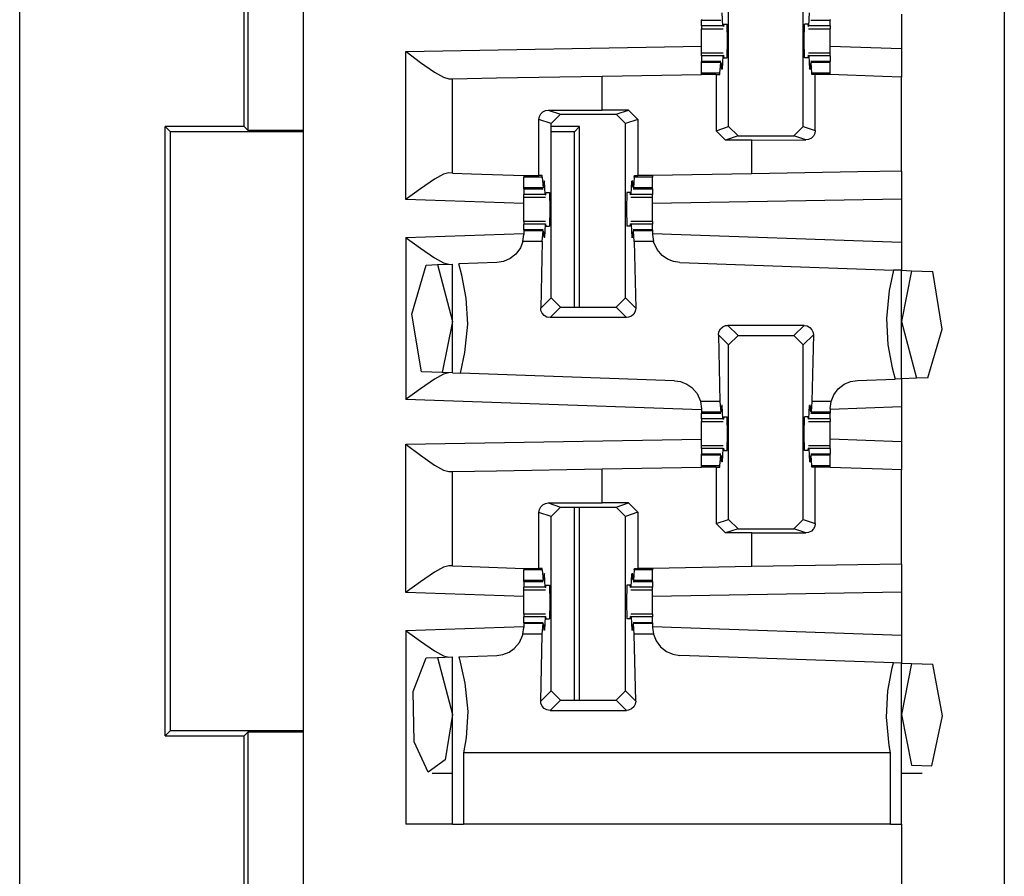
# Paper-space layout 'Layout1' of a CAD drawing. Extents: x 0 to 11, y 0 to 8.5.
# Drawn here: x 3.4 to 3.5, y 4 to 4.2 of the extents above; entities that cross this region are included whole.
import ezdxf

# ---------------------------------------------------------------- set-up
doc = ezdxf.new("R2010")
doc.units = 0
doc.header["$MEASUREMENT"] = 0
doc.layers.add('1', color=7, linetype='Continuous')

psp = doc.layouts.get("Layout1")

# ---------------------------------------------------------------- linework, layer by layer
at = {"layer": '1', "color": 3, "linetype": 'Continuous'}
for p, q in [((3.42894, 5.63576), (3.42894, 3.71639)), ((3.52269, 5.63576), (3.52269, 3.71639)), ((3.48584, 4.14562), (3.48584, 4.16893)), ((3.4958, 4.14562), (3.4958, 4.16893)), ((3.4822, 4.15995), (3.4822, 4.15985)), ((3.4822, 4.15985), (3.4822, 4.15982)), ((3.4822, 4.15906), (3.4822, 4.15982)), ((3.4822, 4.15982), (3.4848, 4.15982)), ((3.48508, 4.15906), (3.48498, 4.16084)), ((3.49656, 4.15906), (3.49665, 4.16084)), ((3.49683, 4.15982), (3.49943, 4.15982)), ((3.49943, 4.15995), (3.49943, 4.15985)), ((3.49943, 4.15985), (3.49943, 4.15982)), ((3.49943, 4.15906), (3.49943, 4.15982)), ((3.50894, 4.16065), (3.50894, 4.15599)), ((3.4822, 4.15906), (3.4822, 4.15879)), ((3.48508, 4.15906), (3.4822, 4.15906)), ((3.4822, 4.15879), (3.4822, 4.1587)), ((3.4822, 4.15796), (3.4822, 4.1587)), ((3.4822, 4.1587), (3.48512, 4.1587)), ((3.48508, 4.15906), (3.48516, 4.15901)), ((3.4852, 4.15932), (3.48516, 4.15901)), ((3.4852, 4.15932), (3.48564, 4.15932)), ((3.4857, 4.15707), (3.48564, 4.15932)), ((3.49593, 4.15707), (3.49599, 4.15932)), ((3.49644, 4.15932), (3.49599, 4.15932)), ((3.49644, 4.15932), (3.49648, 4.15901)), ((3.49656, 4.15906), (3.49648, 4.15901)), ((3.49651, 4.1587), (3.49943, 4.1587)), ((3.49943, 4.15906), (3.49656, 4.15906)), ((3.49943, 4.15906), (3.49943, 4.15879)), ((3.49943, 4.15879), (3.49943, 4.1587)), ((3.49943, 4.15796), (3.49943, 4.1587)), ((3.4822, 4.15707), (3.4822, 4.15796)), ((3.49943, 4.15707), (3.49943, 4.15796)), ((3.44269, 4.15566), (3.4822, 4.15635)), ((3.4822, 4.15619), (3.4822, 4.15707)), ((3.4822, 4.15545), (3.4822, 4.15619)), ((3.48564, 4.15482), (3.4857, 4.15707)), ((3.49599, 4.15482), (3.49593, 4.15707)), ((3.49943, 4.15619), (3.49943, 4.15707)), ((3.50894, 4.15599), (3.49943, 4.15633)), ((3.49943, 4.15545), (3.49943, 4.15619)), ((3.50894, 4.15599), (3.50894, 4.15224)), ((3.44269, 4.13587), (3.44269, 4.15566)), ((3.44269, 4.15566), (3.44273, 4.15563)), ((3.44273, 4.15563), (3.44464, 4.15419)), ((3.48512, 4.15545), (3.4822, 4.15545)), ((3.4822, 4.15536), (3.4822, 4.15545)), ((3.4822, 4.15509), (3.4822, 4.15536)), ((3.4822, 4.15509), (3.4822, 4.15432)), ((3.48508, 4.15509), (3.4822, 4.15509)), ((3.48508, 4.15509), (3.48498, 4.15331)), ((3.48508, 4.15509), (3.48516, 4.15514)), ((3.48516, 4.15514), (3.4852, 4.15482)), ((3.4852, 4.15482), (3.48564, 4.15482)), ((3.49644, 4.15482), (3.49599, 4.15482)), ((3.49648, 4.15514), (3.49644, 4.15482)), ((3.49656, 4.15509), (3.49648, 4.15514)), ((3.49943, 4.15545), (3.49651, 4.15545)), ((3.49656, 4.15509), (3.49665, 4.15331)), ((3.49943, 4.15509), (3.49656, 4.15509)), ((3.49943, 4.15536), (3.49943, 4.15545)), ((3.49943, 4.15509), (3.49943, 4.15536)), ((3.49943, 4.15509), (3.49943, 4.15432)), ((3.44464, 4.15419), (3.44653, 4.15287)), ((3.4822, 4.15429), (3.4822, 4.15432)), ((3.4848, 4.15432), (3.4822, 4.15432)), ((3.4822, 4.1542), (3.4822, 4.15429)), ((3.48478, 4.1542), (3.4822, 4.1542)), ((3.4822, 4.15277), (3.4822, 4.1542)), ((3.48467, 4.15277), (3.48478, 4.1542)), ((3.48478, 4.1542), (3.48484, 4.154)), ((3.48484, 4.154), (3.48486, 4.15347)), ((3.48498, 4.15331), (3.48486, 4.15347)), ((3.48498, 4.15331), (3.48487, 4.15331)), ((3.49665, 4.15331), (3.49678, 4.15347)), ((3.49677, 4.15331), (3.49665, 4.15331)), ((3.4968, 4.154), (3.49678, 4.15347)), ((3.49685, 4.1542), (3.4968, 4.154)), ((3.49943, 4.15432), (3.49683, 4.15432)), ((3.49697, 4.15277), (3.49685, 4.1542)), ((3.49943, 4.1542), (3.49685, 4.1542)), ((3.49943, 4.15429), (3.49943, 4.15432)), ((3.49943, 4.1542), (3.49943, 4.15429)), ((3.49943, 4.15277), (3.49943, 4.1542)), ((3.44653, 4.15287), (3.4477, 4.1522)), ((3.4477, 4.1522), (3.44842, 4.15201)), ((3.44842, 4.15201), (3.44894, 4.15201)), ((3.44894, 4.15201), (3.4548, 4.15212)), ((3.44894, 4.13941), (3.44894, 4.15201)), ((3.4548, 4.15212), (3.46894, 4.15236)), ((3.46894, 4.15236), (3.4822, 4.1526)), ((3.46894, 4.14783), (3.46894, 4.15236)), ((3.48467, 4.15277), (3.4822, 4.15277)), ((3.4822, 4.15268), (3.4822, 4.15277)), ((3.4822, 4.1526), (3.4822, 4.15268)), ((3.48417, 4.1526), (3.4822, 4.1526)), ((3.48417, 4.1526), (3.48417, 4.14507)), ((3.48417, 4.1526), (3.48466, 4.1526)), ((3.48466, 4.1526), (3.48467, 4.15277)), ((3.49943, 4.15277), (3.49697, 4.15277)), ((3.49698, 4.1526), (3.49697, 4.15277)), ((3.49742, 4.1526), (3.49698, 4.1526)), ((3.49742, 4.14508), (3.49742, 4.1526)), ((3.49844, 4.1526), (3.49742, 4.1526)), ((3.49943, 4.1526), (3.49844, 4.1526)), ((3.49943, 4.15268), (3.49943, 4.15277)), ((3.49943, 4.1526), (3.49943, 4.15268)), ((3.49943, 4.15257), (3.49943, 4.1526)), ((3.5064, 4.15233), (3.49943, 4.15257)), ((3.50894, 4.15224), (3.5064, 4.15233)), ((3.50894, 4.13965), (3.50894, 4.15224)), ((3.46047, 4.14656), (3.46053, 4.14695)), ((3.46053, 4.14695), (3.46071, 4.1473)), ((3.46071, 4.1473), (3.46098, 4.14758)), ((3.46098, 4.14758), (3.46136, 4.14777)), ((3.46136, 4.14777), (3.46171, 4.14782)), ((3.46171, 4.14782), (3.46894, 4.14783)), ((3.46171, 4.14782), (3.46334, 4.14727)), ((3.46209, 4.14603), (3.46334, 4.14727)), ((3.46334, 4.14727), (3.4708, 4.14727)), ((3.47246, 4.14783), (3.46894, 4.14783)), ((3.4708, 4.14727), (3.47246, 4.14783)), ((3.4708, 4.14727), (3.47205, 4.14603)), ((3.47246, 4.14783), (3.47372, 4.14658)), ((3.46047, 4.13907), (3.46047, 4.14656)), ((3.46209, 4.14603), (3.46047, 4.14656)), ((3.46209, 4.12272), (3.46209, 4.14603)), ((3.47372, 4.14658), (3.47205, 4.14603)), ((3.47205, 4.12272), (3.47205, 4.14603)), ((3.47372, 4.14658), (3.47372, 4.13907)), ((3.48417, 4.14507), (3.48584, 4.14562)), ((3.48709, 4.14437), (3.48584, 4.14562)), ((3.4958, 4.14562), (3.49455, 4.14437)), ((3.4958, 4.14562), (3.49742, 4.14508)), ((3.48542, 4.14382), (3.48417, 4.14507)), ((3.48709, 4.14437), (3.48542, 4.14382)), ((3.48709, 4.14437), (3.49455, 4.14437)), ((3.49618, 4.14383), (3.49455, 4.14437)), ((3.4969, 4.14407), (3.49653, 4.14388)), ((3.49718, 4.14435), (3.4969, 4.14407)), ((3.49735, 4.14469), (3.49718, 4.14435)), ((3.49742, 4.14508), (3.49735, 4.14469)), ((3.48894, 4.14382), (3.48542, 4.14382)), ((3.48894, 4.14382), (3.49618, 4.14383)), ((3.48894, 4.13931), (3.48894, 4.14382)), ((3.49653, 4.14388), (3.49618, 4.14383)), ((3.4477, 4.13924), (3.44652, 4.13859)), ((3.44842, 4.13942), (3.4477, 4.13924)), ((3.44894, 4.13941), (3.44842, 4.13942)), ((3.44894, 4.13941), (3.45148, 4.13932)), ((3.45148, 4.13932), (3.45845, 4.13907)), ((3.45845, 4.13907), (3.45945, 4.13907)), ((3.45845, 4.13907), (3.45845, 4.13897)), ((3.45845, 4.13897), (3.45845, 4.13888)), ((3.46092, 4.13888), (3.45845, 4.13888)), ((3.45845, 4.13745), (3.45845, 4.13888)), ((3.45945, 4.13907), (3.46047, 4.13907)), ((3.46091, 4.13907), (3.46047, 4.13907)), ((3.46092, 4.13888), (3.46091, 4.13907)), ((3.46092, 4.13888), (3.46103, 4.13745)), ((3.47322, 4.13888), (3.4731, 4.13745)), ((3.47322, 4.13888), (3.47323, 4.13907)), ((3.47568, 4.13888), (3.47322, 4.13888)), ((3.47323, 4.13907), (3.47372, 4.13907)), ((3.47568, 4.13907), (3.47372, 4.13907)), ((3.48894, 4.13931), (3.47568, 4.13907)), ((3.47568, 4.13907), (3.47568, 4.13897)), ((3.47568, 4.13897), (3.47568, 4.13888)), ((3.47568, 4.13745), (3.47568, 4.13888)), ((3.50309, 4.13955), (3.48894, 4.13931)), ((3.50894, 4.13965), (3.50309, 4.13955)), ((3.50894, 4.13965), (3.50894, 4.1359)), ((3.44652, 4.13859), (3.44464, 4.1373)), ((3.46103, 4.13745), (3.45845, 4.13745)), ((3.45845, 4.13735), (3.45845, 4.13745)), ((3.46103, 4.13745), (3.46109, 4.13765)), ((3.46109, 4.13765), (3.46111, 4.13817)), ((3.46123, 4.13834), (3.46111, 4.13817)), ((3.46123, 4.13834), (3.46112, 4.13834)), ((3.46133, 4.13656), (3.46123, 4.13834)), ((3.47281, 4.13656), (3.4729, 4.13834)), ((3.4729, 4.13834), (3.47303, 4.13817)), ((3.47302, 4.13834), (3.4729, 4.13834)), ((3.47305, 4.13765), (3.47303, 4.13817)), ((3.4731, 4.13745), (3.47305, 4.13765)), ((3.47568, 4.13745), (3.4731, 4.13745)), ((3.47568, 4.13735), (3.47568, 4.13745)), ((3.44464, 4.1373), (3.44273, 4.1359)), ((3.45845, 4.13732), (3.45845, 4.13735)), ((3.45845, 4.13732), (3.45845, 4.13656)), ((3.45845, 4.13732), (3.46106, 4.13732)), ((3.46133, 4.13656), (3.45845, 4.13656)), ((3.45845, 4.13629), (3.45845, 4.13656)), ((3.45845, 4.1362), (3.45845, 4.13629)), ((3.45845, 4.1362), (3.46137, 4.1362)), ((3.45845, 4.13546), (3.45845, 4.1362)), ((3.46133, 4.13656), (3.46141, 4.13651)), ((3.46141, 4.13651), (3.46145, 4.13682)), ((3.46145, 4.13682), (3.46189, 4.13682)), ((3.46189, 4.13682), (3.46195, 4.13457)), ((3.47224, 4.13682), (3.47219, 4.13457)), ((3.47269, 4.13682), (3.47224, 4.13682)), ((3.47273, 4.13651), (3.47269, 4.13682)), ((3.47281, 4.13656), (3.47273, 4.13651)), ((3.47276, 4.1362), (3.47568, 4.1362)), ((3.47568, 4.13656), (3.47281, 4.13656)), ((3.47308, 4.13732), (3.47568, 4.13732)), ((3.47568, 4.13732), (3.47568, 4.13735)), ((3.47568, 4.13732), (3.47568, 4.13656)), ((3.47568, 4.13629), (3.47568, 4.13656)), ((3.47568, 4.1362), (3.47568, 4.13629)), ((3.47568, 4.13546), (3.47568, 4.1362)), ((3.44273, 4.1359), (3.44269, 4.13587)), ((3.45845, 4.13532), (3.44269, 4.13587)), ((3.45845, 4.13457), (3.45845, 4.13546)), ((3.50894, 4.1359), (3.47568, 4.13532)), ((3.47568, 4.13457), (3.47568, 4.13546)), ((3.50894, 4.1359), (3.50894, 4.13016)), ((3.45845, 4.13369), (3.45845, 4.13457)), ((3.45845, 4.13295), (3.45845, 4.13369)), ((3.46195, 4.13457), (3.46189, 4.13232)), ((3.47219, 4.13457), (3.47224, 4.13232)), ((3.47568, 4.13369), (3.47568, 4.13457)), ((3.47568, 4.13295), (3.47568, 4.13369)), ((3.46137, 4.13295), (3.45845, 4.13295)), ((3.45845, 4.13295), (3.45845, 4.13286)), ((3.45845, 4.13286), (3.45845, 4.13259)), ((3.45845, 4.13182), (3.45845, 4.13259)), ((3.46133, 4.13259), (3.45845, 4.13259)), ((3.46133, 4.13259), (3.46123, 4.13081)), ((3.46133, 4.13259), (3.46141, 4.13264)), ((3.46145, 4.13232), (3.46141, 4.13264)), ((3.46145, 4.13232), (3.46189, 4.13232)), ((3.47269, 4.13232), (3.47224, 4.13232)), ((3.47269, 4.13232), (3.47273, 4.13264)), ((3.47281, 4.13259), (3.47273, 4.13264)), ((3.47568, 4.13295), (3.47276, 4.13295)), ((3.47568, 4.13259), (3.47281, 4.13259)), ((3.47281, 4.13259), (3.4729, 4.13081)), ((3.47568, 4.13295), (3.47568, 4.13286)), ((3.47568, 4.13286), (3.47568, 4.13259)), ((3.47568, 4.13182), (3.47568, 4.13259)), ((3.44269, 4.13078), (3.45845, 4.13133)), ((3.45834, 4.13027), (3.45845, 4.1312)), ((3.46106, 4.13182), (3.45845, 4.13182)), ((3.45845, 4.13182), (3.45845, 4.13179)), ((3.45845, 4.13179), (3.45845, 4.1317)), ((3.46103, 4.1317), (3.45845, 4.1317)), ((3.45845, 4.1317), (3.45845, 4.1312)), ((3.46092, 4.13027), (3.46103, 4.1317)), ((3.46103, 4.1317), (3.46109, 4.1315)), ((3.46109, 4.1315), (3.46111, 4.13097)), ((3.46123, 4.13081), (3.46111, 4.13097)), ((3.46123, 4.13081), (3.46112, 4.13081)), ((3.4729, 4.13081), (3.47303, 4.13097)), ((3.47302, 4.13081), (3.4729, 4.13081)), ((3.47305, 4.1315), (3.47303, 4.13097)), ((3.4731, 4.1317), (3.47305, 4.1315)), ((3.47568, 4.13182), (3.47308, 4.13182)), ((3.47322, 4.13027), (3.4731, 4.1317)), ((3.47568, 4.1317), (3.4731, 4.1317)), ((3.47568, 4.13182), (3.47568, 4.13179)), ((3.47568, 4.13179), (3.47568, 4.1317)), ((3.47568, 4.1317), (3.47568, 4.1312)), ((3.47568, 4.13133), (3.50894, 4.13016)), ((3.47568, 4.1312), (3.4758, 4.13027)), ((3.44269, 4.13078), (3.44273, 4.13075)), ((3.44269, 4.13078), (3.44269, 4.10916)), ((3.44273, 4.13075), (3.44464, 4.12935)), ((3.45834, 4.13027), (3.458, 4.1294)), ((3.46092, 4.13027), (3.45834, 4.13027)), ((3.46092, 4.13027), (3.46072, 4.12135)), ((3.47322, 4.13027), (3.47342, 4.12135)), ((3.4758, 4.13027), (3.47322, 4.13027)), ((3.47581, 4.13021), (3.4758, 4.13027)), ((3.47627, 4.12919), (3.47581, 4.13021)), ((3.50894, 4.13016), (3.50894, 4.12641)), ((3.44464, 4.12935), (3.44652, 4.12806)), ((3.45739, 4.12858), (3.45662, 4.12797)), ((3.458, 4.1294), (3.45739, 4.12858)), ((3.47696, 4.12837), (3.47627, 4.12919)), ((3.47765, 4.1279), (3.47696, 4.12837)), ((3.44348, 4.12057), (3.44542, 4.12712)), ((3.44542, 4.12712), (3.44692, 4.12717)), ((3.44652, 4.12806), (3.4477, 4.12741)), ((3.44692, 4.12717), (3.44894, 4.12724)), ((3.44692, 4.12717), (3.44894, 4.11957)), ((3.4477, 4.12741), (3.44842, 4.12722)), ((3.44894, 4.11269), (3.44894, 4.12724)), ((3.45484, 4.12745), (3.44977, 4.12727)), ((3.45017, 4.12578), (3.44977, 4.12727)), ((3.45576, 4.1276), (3.45484, 4.12745)), ((3.45662, 4.12797), (3.45576, 4.1276)), ((3.47848, 4.12757), (3.47765, 4.1279)), ((3.4793, 4.12745), (3.47848, 4.12757)), ((3.4793, 4.12745), (3.50789, 4.12645)), ((3.45075, 4.1227), (3.45017, 4.12578)), ((3.50789, 4.12645), (3.50729, 4.12373)), ((3.50894, 4.12641), (3.50789, 4.12645)), ((3.50894, 4.11191), (3.50894, 4.12641)), ((3.50894, 4.12641), (3.5103, 4.12636)), ((3.5103, 4.12636), (3.50894, 4.11957)), ((3.5103, 4.12636), (3.51313, 4.12627)), ((3.5144, 4.11854), (3.51313, 4.12627)), ((3.50729, 4.12373), (3.50693, 4.11995)), ((3.45096, 4.1192), (3.45075, 4.1227)), ((3.46072, 4.12135), (3.46209, 4.12272)), ((3.46334, 4.12147), (3.46209, 4.12272)), ((3.47205, 4.12272), (3.4708, 4.12147)), ((3.47205, 4.12272), (3.47342, 4.12135)), ((3.44478, 4.11284), (3.44348, 4.12057)), ((3.46075, 4.12106), (3.46072, 4.12135)), ((3.46091, 4.12068), (3.46075, 4.12106)), ((3.46119, 4.12037), (3.46091, 4.12068)), ((3.46155, 4.12017), (3.46119, 4.12037)), ((3.46334, 4.12147), (3.46197, 4.1201)), ((3.46334, 4.12147), (3.4708, 4.12147)), ((3.47217, 4.1201), (3.4708, 4.12147)), ((3.47283, 4.12029), (3.47245, 4.12013)), ((3.47315, 4.12057), (3.47283, 4.12029)), ((3.47335, 4.12094), (3.47315, 4.12057)), ((3.47342, 4.12135), (3.47335, 4.12094)), ((3.44894, 4.11957), (3.44756, 4.11274)), ((3.45059, 4.11542), (3.45096, 4.1192)), ((3.46197, 4.1201), (3.46155, 4.12017)), ((3.47217, 4.1201), (3.46197, 4.1201)), ((3.47245, 4.12013), (3.47217, 4.1201)), ((3.48505, 4.11886), (3.48544, 4.11902)), ((3.48544, 4.11902), (3.48572, 4.11905)), ((3.49592, 4.11905), (3.48572, 4.11905)), ((3.48572, 4.11905), (3.48709, 4.11768)), ((3.49455, 4.11768), (3.49592, 4.11905)), ((3.49592, 4.11905), (3.49633, 4.11898)), ((3.49633, 4.11898), (3.4967, 4.11878)), ((3.50693, 4.11995), (3.50714, 4.11645)), ((3.50894, 4.11957), (3.51096, 4.11198)), ((3.48447, 4.1178), (3.48454, 4.11821)), ((3.48584, 4.11643), (3.48447, 4.1178)), ((3.48447, 4.1178), (3.48467, 4.10888)), ((3.48454, 4.11821), (3.48474, 4.11858)), ((3.48474, 4.11858), (3.48505, 4.11886)), ((3.48584, 4.11643), (3.48709, 4.11768)), ((3.48709, 4.11768), (3.49455, 4.11768)), ((3.49455, 4.11768), (3.4958, 4.11643)), ((3.49717, 4.1178), (3.4958, 4.11643)), ((3.4967, 4.11878), (3.49698, 4.11847)), ((3.49717, 4.1178), (3.49697, 4.10888)), ((3.49698, 4.11847), (3.49713, 4.11808)), ((3.49713, 4.11808), (3.49717, 4.1178)), ((3.51247, 4.11203), (3.5144, 4.11854)), ((3.48584, 4.09312), (3.48584, 4.11643)), ((3.4958, 4.09312), (3.4958, 4.11643)), ((3.50714, 4.11645), (3.50772, 4.11337)), ((3.44999, 4.11266), (3.45059, 4.11542)), ((3.44756, 4.11274), (3.44478, 4.11284)), ((3.4477, 4.11252), (3.44652, 4.11187)), ((3.44894, 4.11269), (3.44756, 4.11274)), ((3.44842, 4.11271), (3.4477, 4.11252)), ((3.44894, 4.11269), (3.44999, 4.11266)), ((3.47859, 4.11166), (3.44999, 4.11266)), ((3.50772, 4.11337), (3.50811, 4.11188)), ((3.44652, 4.11187), (3.44464, 4.11058)), ((3.47859, 4.11166), (3.4794, 4.11154)), ((3.4794, 4.11154), (3.48023, 4.11121)), ((3.48023, 4.11121), (3.48091, 4.11074)), ((3.5005, 4.11057), (3.50127, 4.11118)), ((3.50127, 4.11118), (3.50213, 4.11155)), ((3.50213, 4.11155), (3.50305, 4.1117)), ((3.50305, 4.1117), (3.50811, 4.11188)), ((3.50894, 4.11191), (3.50811, 4.11188)), ((3.51096, 4.11198), (3.50894, 4.11191)), ((3.50894, 4.11191), (3.50894, 4.10815)), ((3.51247, 4.11203), (3.51096, 4.11198)), ((3.44464, 4.11058), (3.44273, 4.10919)), ((3.48091, 4.11074), (3.48161, 4.10993)), ((3.48161, 4.10993), (3.48207, 4.10892)), ((3.49955, 4.10888), (3.49989, 4.10975)), ((3.49989, 4.10975), (3.5005, 4.11057)), ((3.44273, 4.10919), (3.44269, 4.10916)), ((3.4822, 4.10778), (3.44269, 4.10916)), ((3.48207, 4.10892), (3.48208, 4.10888)), ((3.48208, 4.10888), (3.4822, 4.10791)), ((3.48467, 4.10888), (3.48208, 4.10888)), ((3.48467, 4.10888), (3.48478, 4.10745)), ((3.49697, 4.10888), (3.49685, 4.10745)), ((3.49955, 4.10888), (3.49697, 4.10888)), ((3.49943, 4.10795), (3.49955, 4.10888)), ((3.4822, 4.10791), (3.4822, 4.10745)), ((3.4822, 4.10745), (3.4822, 4.10735)), ((3.48478, 4.10745), (3.4822, 4.10745)), ((3.4822, 4.10735), (3.4822, 4.10732)), ((3.4822, 4.10656), (3.4822, 4.10732)), ((3.4822, 4.10732), (3.4848, 4.10732)), ((3.48478, 4.10745), (3.48484, 4.10765)), ((3.48484, 4.10765), (3.48486, 4.10817)), ((3.48498, 4.10834), (3.48486, 4.10817)), ((3.48498, 4.10834), (3.48487, 4.10834)), ((3.48508, 4.10656), (3.48498, 4.10834)), ((3.49656, 4.10656), (3.49665, 4.10834)), ((3.49665, 4.10834), (3.49678, 4.10817)), ((3.49677, 4.10834), (3.49665, 4.10834)), ((3.4968, 4.10765), (3.49678, 4.10817)), ((3.49685, 4.10745), (3.4968, 4.10765)), ((3.49683, 4.10732), (3.49943, 4.10732)), ((3.49943, 4.10745), (3.49685, 4.10745)), ((3.50894, 4.10815), (3.49943, 4.10782)), ((3.49943, 4.10795), (3.49943, 4.10745)), ((3.49943, 4.10745), (3.49943, 4.10735)), ((3.49943, 4.10735), (3.49943, 4.10732)), ((3.49943, 4.10656), (3.49943, 4.10732)), ((3.50894, 4.10815), (3.50894, 4.10349)), ((3.48508, 4.10656), (3.4822, 4.10656)), ((3.4822, 4.10656), (3.4822, 4.10629)), ((3.4822, 4.10629), (3.4822, 4.1062)), ((3.4822, 4.1062), (3.48512, 4.1062)), ((3.4822, 4.10546), (3.4822, 4.1062)), ((3.48508, 4.10656), (3.48516, 4.10651)), ((3.4852, 4.10682), (3.48516, 4.10651)), ((3.4852, 4.10682), (3.48564, 4.10682)), ((3.4857, 4.10457), (3.48564, 4.10682)), ((3.49593, 4.10457), (3.49599, 4.10682)), ((3.49644, 4.10682), (3.49599, 4.10682)), ((3.49644, 4.10682), (3.49648, 4.10651)), ((3.49656, 4.10656), (3.49648, 4.10651)), ((3.49651, 4.1062), (3.49943, 4.1062)), ((3.49943, 4.10656), (3.49656, 4.10656)), ((3.49943, 4.10656), (3.49943, 4.10629)), ((3.49943, 4.10629), (3.49943, 4.1062)), ((3.49943, 4.10546), (3.49943, 4.1062)), ((3.4822, 4.10457), (3.4822, 4.10546)), ((3.4822, 4.10369), (3.4822, 4.10457)), ((3.48564, 4.10232), (3.4857, 4.10457)), ((3.49599, 4.10232), (3.49593, 4.10457)), ((3.49943, 4.10457), (3.49943, 4.10546)), ((3.49943, 4.10369), (3.49943, 4.10457)), ((3.44269, 4.10316), (3.4822, 4.10385)), ((3.4822, 4.10295), (3.4822, 4.10369)), ((3.50894, 4.10349), (3.49943, 4.10383)), ((3.49943, 4.10295), (3.49943, 4.10369)), ((3.50894, 4.10349), (3.50894, 4.09974)), ((3.44269, 4.10316), (3.44273, 4.10313)), ((3.44269, 4.08337), (3.44269, 4.10316)), ((3.44273, 4.10313), (3.44464, 4.10169)), ((3.4822, 4.10286), (3.4822, 4.10295)), ((3.48512, 4.10295), (3.4822, 4.10295)), ((3.4822, 4.10259), (3.4822, 4.10286)), ((3.48508, 4.10259), (3.4822, 4.10259)), ((3.4822, 4.10259), (3.4822, 4.10182)), ((3.48508, 4.10259), (3.48498, 4.10081)), ((3.48508, 4.10259), (3.48516, 4.10264)), ((3.48516, 4.10264), (3.4852, 4.10232)), ((3.4852, 4.10232), (3.48564, 4.10232)), ((3.49644, 4.10232), (3.49599, 4.10232)), ((3.49648, 4.10264), (3.49644, 4.10232)), ((3.49656, 4.10259), (3.49648, 4.10264)), ((3.49943, 4.10295), (3.49651, 4.10295)), ((3.49943, 4.10259), (3.49656, 4.10259)), ((3.49656, 4.10259), (3.49665, 4.10081)), ((3.49943, 4.10286), (3.49943, 4.10295)), ((3.49943, 4.10259), (3.49943, 4.10286)), ((3.49943, 4.10259), (3.49943, 4.10182)), ((3.44464, 4.10169), (3.44653, 4.10037)), ((3.4822, 4.10179), (3.4822, 4.10182)), ((3.4848, 4.10182), (3.4822, 4.10182)), ((3.4822, 4.1017), (3.4822, 4.10179)), ((3.48478, 4.1017), (3.4822, 4.1017)), ((3.4822, 4.10027), (3.4822, 4.1017)), ((3.48467, 4.10027), (3.48478, 4.1017)), ((3.48478, 4.1017), (3.48484, 4.1015)), ((3.48484, 4.1015), (3.48486, 4.10097)), ((3.48498, 4.10081), (3.48486, 4.10097)), ((3.48498, 4.10081), (3.48487, 4.10081)), ((3.49665, 4.10081), (3.49678, 4.10097)), ((3.49677, 4.10081), (3.49665, 4.10081)), ((3.4968, 4.1015), (3.49678, 4.10097)), ((3.49685, 4.1017), (3.4968, 4.1015)), ((3.49943, 4.10182), (3.49683, 4.10182)), ((3.49697, 4.10027), (3.49685, 4.1017)), ((3.49943, 4.1017), (3.49685, 4.1017)), ((3.49943, 4.10179), (3.49943, 4.10182)), ((3.49943, 4.1017), (3.49943, 4.10179)), ((3.49943, 4.10027), (3.49943, 4.1017)), ((3.44653, 4.10037), (3.4477, 4.0997)), ((3.4477, 4.0997), (3.44842, 4.09951)), ((3.44842, 4.09951), (3.44894, 4.09951)), ((3.44894, 4.09951), (3.4548, 4.09962)), ((3.44894, 4.08691), (3.44894, 4.09951)), ((3.4548, 4.09962), (3.46894, 4.09986)), ((3.46894, 4.09986), (3.4822, 4.1001)), ((3.46894, 4.09533), (3.46894, 4.09986)), ((3.4822, 4.10018), (3.4822, 4.10027)), ((3.48467, 4.10027), (3.4822, 4.10027)), ((3.4822, 4.1001), (3.4822, 4.10018)), ((3.48417, 4.1001), (3.4822, 4.1001)), ((3.48417, 4.1001), (3.48466, 4.1001)), ((3.48417, 4.1001), (3.48417, 4.09257)), ((3.48466, 4.1001), (3.48467, 4.10027)), ((3.49698, 4.1001), (3.49697, 4.10027)), ((3.49943, 4.10027), (3.49697, 4.10027)), ((3.49742, 4.1001), (3.49698, 4.1001)), ((3.49742, 4.09258), (3.49742, 4.1001)), ((3.49844, 4.1001), (3.49742, 4.1001)), ((3.49943, 4.1001), (3.49844, 4.1001)), ((3.49943, 4.10018), (3.49943, 4.10027)), ((3.49943, 4.1001), (3.49943, 4.10018)), ((3.49943, 4.10007), (3.49943, 4.1001)), ((3.5064, 4.09983), (3.49943, 4.10007)), ((3.50894, 4.09974), (3.5064, 4.09983)), ((3.50894, 4.08715), (3.50894, 4.09974)), ((3.46098, 4.09508), (3.46136, 4.09527)), ((3.46136, 4.09527), (3.46171, 4.09532)), ((3.46171, 4.09532), (3.46894, 4.09533)), ((3.46171, 4.09532), (3.46334, 4.09477)), ((3.47246, 4.09533), (3.46894, 4.09533)), ((3.4708, 4.09477), (3.47246, 4.09533)), ((3.47246, 4.09533), (3.47372, 4.09408)), ((3.46047, 4.09406), (3.46053, 4.09445)), ((3.46209, 4.09353), (3.46047, 4.09406)), ((3.46047, 4.08657), (3.46047, 4.09406)), ((3.46053, 4.09445), (3.46071, 4.0948)), ((3.46071, 4.0948), (3.46098, 4.09508)), ((3.46209, 4.09353), (3.46334, 4.09477)), ((3.46334, 4.09477), (3.4708, 4.09477)), ((3.4708, 4.09477), (3.47205, 4.09353)), ((3.47372, 4.09408), (3.47205, 4.09353)), ((3.47372, 4.09408), (3.47372, 4.08657)), ((3.46209, 4.07022), (3.46209, 4.09353)), ((3.47205, 4.07022), (3.47205, 4.09353)), ((3.48417, 4.09257), (3.48584, 4.09312)), ((3.48709, 4.09187), (3.48584, 4.09312)), ((3.4958, 4.09312), (3.49455, 4.09187)), ((3.4958, 4.09312), (3.49742, 4.09258)), ((3.48542, 4.09132), (3.48417, 4.09257)), ((3.48709, 4.09187), (3.48542, 4.09132)), ((3.48894, 4.09132), (3.48542, 4.09132)), ((3.48709, 4.09187), (3.49455, 4.09187)), ((3.48894, 4.09132), (3.49618, 4.09133)), ((3.48894, 4.08681), (3.48894, 4.09132)), ((3.49618, 4.09133), (3.49455, 4.09187)), ((3.49653, 4.09138), (3.49618, 4.09133)), ((3.4969, 4.09157), (3.49653, 4.09138)), ((3.49718, 4.09185), (3.4969, 4.09157)), ((3.49735, 4.09219), (3.49718, 4.09185)), ((3.49742, 4.09258), (3.49735, 4.09219)), ((3.44652, 4.08609), (3.44464, 4.0848)), ((3.4477, 4.08674), (3.44652, 4.08609)), ((3.44842, 4.08692), (3.4477, 4.08674)), ((3.44894, 4.08691), (3.44842, 4.08692)), ((3.44894, 4.08691), (3.45148, 4.08682)), ((3.45148, 4.08682), (3.45845, 4.08657)), ((3.45845, 4.08657), (3.45845, 4.08647)), ((3.45845, 4.08657), (3.45945, 4.08657)), ((3.45845, 4.08647), (3.45845, 4.08638)), ((3.45845, 4.08495), (3.45845, 4.08638)), ((3.46092, 4.08638), (3.45845, 4.08638)), ((3.45945, 4.08657), (3.46047, 4.08657)), ((3.46091, 4.08657), (3.46047, 4.08657)), ((3.46092, 4.08638), (3.46091, 4.08657)), ((3.46092, 4.08638), (3.46103, 4.08495)), ((3.47322, 4.08638), (3.4731, 4.08495)), ((3.47322, 4.08638), (3.47323, 4.08657)), ((3.47568, 4.08638), (3.47322, 4.08638)), ((3.47323, 4.08657), (3.47372, 4.08657)), ((3.47568, 4.08657), (3.47372, 4.08657)), ((3.48894, 4.08681), (3.47568, 4.08657)), ((3.47568, 4.08657), (3.47568, 4.08647)), ((3.47568, 4.08647), (3.47568, 4.08638)), ((3.47568, 4.08495), (3.47568, 4.08638)), ((3.50309, 4.08705), (3.48894, 4.08681)), ((3.50894, 4.08715), (3.50309, 4.08705)), ((3.50894, 4.08715), (3.50894, 4.0834)), ((3.44464, 4.0848), (3.44273, 4.0834)), ((3.46103, 4.08495), (3.45845, 4.08495)), ((3.45845, 4.08485), (3.45845, 4.08495)), ((3.45845, 4.08482), (3.45845, 4.08485)), ((3.45845, 4.08482), (3.45845, 4.08406)), ((3.45845, 4.08482), (3.46106, 4.08482)), ((3.46103, 4.08495), (3.46109, 4.08515)), ((3.46109, 4.08515), (3.46111, 4.08567)), ((3.46123, 4.08584), (3.46111, 4.08567)), ((3.46123, 4.08584), (3.46112, 4.08584)), ((3.46133, 4.08406), (3.46123, 4.08584)), ((3.47281, 4.08406), (3.4729, 4.08584)), ((3.47302, 4.08584), (3.4729, 4.08584)), ((3.4729, 4.08584), (3.47303, 4.08567)), ((3.47305, 4.08515), (3.47303, 4.08567)), ((3.4731, 4.08495), (3.47305, 4.08515)), ((3.47308, 4.08482), (3.47568, 4.08482)), ((3.47568, 4.08495), (3.4731, 4.08495)), ((3.47568, 4.08485), (3.47568, 4.08495)), ((3.47568, 4.08482), (3.47568, 4.08485)), ((3.47568, 4.08482), (3.47568, 4.08406)), ((3.46133, 4.08406), (3.45845, 4.08406)), ((3.45845, 4.08379), (3.45845, 4.08406)), ((3.45845, 4.0837), (3.45845, 4.08379)), ((3.45845, 4.0837), (3.46137, 4.0837)), ((3.45845, 4.08296), (3.45845, 4.0837)), ((3.46133, 4.08406), (3.46141, 4.08401)), ((3.46141, 4.08401), (3.46145, 4.08432)), ((3.46145, 4.08432), (3.46189, 4.08432)), ((3.46189, 4.08432), (3.46195, 4.08207)), ((3.47224, 4.08432), (3.47219, 4.08207)), ((3.47269, 4.08432), (3.47224, 4.08432)), ((3.47273, 4.08401), (3.47269, 4.08432)), ((3.47281, 4.08406), (3.47273, 4.08401)), ((3.47276, 4.0837), (3.47568, 4.0837)), ((3.47568, 4.08406), (3.47281, 4.08406)), ((3.47568, 4.08379), (3.47568, 4.08406)), ((3.47568, 4.0837), (3.47568, 4.08379)), ((3.47568, 4.08296), (3.47568, 4.0837)), ((3.44273, 4.0834), (3.44269, 4.08337)), ((3.45845, 4.08282), (3.44269, 4.08337)), ((3.45845, 4.08207), (3.45845, 4.08296)), ((3.50894, 4.0834), (3.47568, 4.08282)), ((3.47568, 4.08207), (3.47568, 4.08296)), ((3.50894, 4.0834), (3.50894, 4.07766)), ((3.45845, 4.08119), (3.45845, 4.08207)), ((3.45845, 4.08045), (3.45845, 4.08119)), ((3.46195, 4.08207), (3.46189, 4.07982)), ((3.47219, 4.08207), (3.47224, 4.07982)), ((3.47568, 4.08119), (3.47568, 4.08207)), ((3.47568, 4.08045), (3.47568, 4.08119)), ((3.45845, 4.08045), (3.45845, 4.08036)), ((3.46137, 4.08045), (3.45845, 4.08045)), ((3.45845, 4.08036), (3.45845, 4.08009)), ((3.45845, 4.07932), (3.45845, 4.08009)), ((3.46133, 4.08009), (3.45845, 4.08009)), ((3.46133, 4.08009), (3.46123, 4.07831)), ((3.46133, 4.08009), (3.46141, 4.08014)), ((3.46145, 4.07982), (3.46141, 4.08014)), ((3.46145, 4.07982), (3.46189, 4.07982)), ((3.47269, 4.07982), (3.47224, 4.07982)), ((3.47269, 4.07982), (3.47273, 4.08014)), ((3.47281, 4.08009), (3.47273, 4.08014)), ((3.47568, 4.08045), (3.47276, 4.08045)), ((3.47281, 4.08009), (3.4729, 4.07831)), ((3.47568, 4.08009), (3.47281, 4.08009)), ((3.47568, 4.08045), (3.47568, 4.08036)), ((3.47568, 4.08036), (3.47568, 4.08009)), ((3.47568, 4.07932), (3.47568, 4.08009)), ((3.44269, 4.07828), (3.45845, 4.07883)), ((3.44269, 4.07828), (3.44273, 4.07825)), ((3.44269, 4.07828), (3.44269, 4.05239)), ((3.44273, 4.07825), (3.44464, 4.07685)), ((3.45834, 4.07777), (3.45845, 4.07869)), ((3.46106, 4.07932), (3.45845, 4.07932)), ((3.45845, 4.07932), (3.45845, 4.07929)), ((3.45845, 4.07929), (3.45845, 4.0792)), ((3.45845, 4.0792), (3.45845, 4.07869)), ((3.46103, 4.0792), (3.45845, 4.0792)), ((3.46092, 4.07777), (3.46103, 4.0792)), ((3.46103, 4.0792), (3.46109, 4.079)), ((3.46109, 4.079), (3.46111, 4.07847)), ((3.46123, 4.07831), (3.46111, 4.07847)), ((3.46123, 4.07831), (3.46112, 4.07831)), ((3.4729, 4.07831), (3.47303, 4.07847)), ((3.47302, 4.07831), (3.4729, 4.07831)), ((3.47305, 4.079), (3.47303, 4.07847)), ((3.4731, 4.0792), (3.47305, 4.079)), ((3.47568, 4.07932), (3.47308, 4.07932)), ((3.47568, 4.0792), (3.4731, 4.0792)), ((3.47322, 4.07777), (3.4731, 4.0792)), ((3.47568, 4.07932), (3.47568, 4.07929)), ((3.47568, 4.07929), (3.47568, 4.0792)), ((3.47568, 4.0792), (3.47568, 4.07869)), ((3.47568, 4.07883), (3.50894, 4.07766)), ((3.47568, 4.07869), (3.4758, 4.07777)), ((3.44464, 4.07685), (3.44652, 4.07556)), ((3.45787, 4.07669), (3.45832, 4.07771)), ((3.45832, 4.07771), (3.45834, 4.07777)), ((3.46092, 4.07777), (3.45834, 4.07777)), ((3.46072, 4.06885), (3.46092, 4.07777)), ((3.4758, 4.07777), (3.47322, 4.07777)), ((3.47342, 4.06885), (3.47322, 4.07777)), ((3.4758, 4.07777), (3.47614, 4.0769)), ((3.47614, 4.0769), (3.47675, 4.07608)), ((3.50894, 4.07766), (3.50894, 4.07391)), ((3.44652, 4.07556), (3.4477, 4.07491)), ((3.45649, 4.0754), (3.45717, 4.07587)), ((3.45717, 4.07587), (3.45787, 4.07669)), ((3.47675, 4.07608), (3.47752, 4.07547)), ((3.44367, 4.07011), (3.44542, 4.07462)), ((3.44542, 4.07462), (3.44692, 4.07467)), ((3.44692, 4.07467), (3.44894, 4.07474)), ((3.44692, 4.07467), (3.44894, 4.06707)), ((3.4477, 4.07491), (3.44842, 4.07472)), ((3.44894, 4.05239), (3.44894, 4.07474)), ((3.44977, 4.07477), (3.45484, 4.07495)), ((3.44977, 4.07477), (3.44987, 4.07444)), ((3.44987, 4.07444), (3.45059, 4.07123)), ((3.45484, 4.07495), (3.45565, 4.07507)), ((3.45565, 4.07507), (3.45649, 4.0754)), ((3.47752, 4.07547), (3.47838, 4.0751)), ((3.47838, 4.0751), (3.4793, 4.07495)), ((3.50789, 4.07395), (3.4793, 4.07495)), ((3.50714, 4.0702), (3.50772, 4.07328)), ((3.50772, 4.07328), (3.50789, 4.07395)), ((3.50894, 4.07391), (3.50789, 4.07395)), ((3.50894, 4.07391), (3.5103, 4.07386)), ((3.50894, 4.05239), (3.50894, 4.07391)), ((3.5103, 4.07386), (3.50894, 4.06707)), ((3.5103, 4.07386), (3.51313, 4.07377)), ((3.51443, 4.06689), (3.51313, 4.07377)), ((3.45059, 4.07123), (3.45096, 4.06745)), ((3.44378, 4.06338), (3.44367, 4.07011)), ((3.46072, 4.06885), (3.46209, 4.07022)), ((3.46334, 4.06897), (3.46197, 4.0676)), ((3.46334, 4.06897), (3.46209, 4.07022)), ((3.46334, 4.06897), (3.4708, 4.06897)), ((3.47205, 4.07022), (3.4708, 4.06897)), ((3.47217, 4.0676), (3.4708, 4.06897)), ((3.47205, 4.07022), (3.47342, 4.06885)), ((3.50693, 4.0667), (3.50714, 4.0702)), ((3.46075, 4.06856), (3.46072, 4.06885)), ((3.46091, 4.06818), (3.46075, 4.06856)), ((3.46119, 4.06787), (3.46091, 4.06818)), ((3.46155, 4.06767), (3.46119, 4.06787)), ((3.46197, 4.0676), (3.46155, 4.06767)), ((3.47245, 4.06763), (3.47217, 4.0676)), ((3.47283, 4.06779), (3.47245, 4.06763)), ((3.47315, 4.06807), (3.47283, 4.06779)), ((3.47335, 4.06844), (3.47315, 4.06807)), ((3.47342, 4.06885), (3.47335, 4.06844)), ((3.44894, 4.06707), (3.44794, 4.06098)), ((3.45096, 4.06745), (3.45075, 4.06395)), ((3.46197, 4.0676), (3.47217, 4.0676)), ((3.50729, 4.06292), (3.50693, 4.0667)), ((3.50894, 4.06707), (3.5103, 4.06029)), ((3.51302, 4.06019), (3.51443, 4.06689)), ((3.45075, 4.06395), (3.4504, 4.06192)), ((3.44566, 4.05935), (3.44378, 4.06338)), ((3.50748, 4.06192), (3.50729, 4.06292)), ((3.50748, 4.06192), (3.4504, 4.06192)), ((3.4504, 4.06192), (3.4504, 4.05239)), ((3.50748, 4.05239), (3.50748, 4.06192)), ((3.44794, 4.06098), (3.44566, 4.05935)), ((3.5103, 4.06029), (3.51302, 4.06019)), ((3.4462, 4.0592), (3.44894, 4.0592)), ((3.50894, 4.0592), (3.51169, 4.0592)), ((3.44711, 4.05239), (3.44269, 4.05239)), ((3.44894, 4.05239), (3.44711, 4.05239)), ((3.44894, 4.05239), (3.44931, 4.05239)), ((3.44931, 4.05239), (3.4504, 4.05239)), ((3.50748, 4.05239), (3.4504, 4.05239)), ((3.50748, 4.05239), (3.50858, 4.05239)), ((3.50858, 4.05239), (3.50894, 4.05239)), ((3.50894, 4.05239), (3.50894, 3.95576))]:
    psp.add_line(p, q, dxfattribs=at)
at = {"layer": '1', "color": 4, "linetype": 'Continuous'}
for p, q in [((3.42159, 4.14508), (3.42159, 4.35224)), ((3.42106, 4.14561), (3.42106, 4.3517)), ((3.39106, 4.03713), (3.39106, 4.17269)), ((3.41051, 4.0642), (3.41051, 4.14561)), ((3.41122, 4.14491), (3.41051, 4.14561)), ((3.42106, 4.14561), (3.41051, 4.14561)), ((3.42106, 4.14561), (3.42159, 4.14508)), ((3.46592, 4.14561), (3.46209, 4.14561)), ((3.46522, 4.14491), (3.46592, 4.14561)), ((3.46592, 4.12147), (3.46592, 4.14561)), ((3.41122, 4.06491), (3.41122, 4.14491)), ((3.42894, 4.14491), (3.41122, 4.14491)), ((3.42894, 4.14508), (3.42159, 4.14508)), ((3.46522, 4.14491), (3.46209, 4.14491)), ((3.46522, 4.12147), (3.46522, 4.14491)), ((3.46522, 4.06897), (3.46522, 4.09478)), ((3.46592, 4.06897), (3.46592, 4.09478)), ((3.41122, 4.06491), (3.41051, 4.0642)), ((3.41051, 4.0642), (3.42106, 4.0642)), ((3.41122, 4.06491), (3.42894, 4.06491)), ((3.42159, 4.06474), (3.42106, 4.0642)), ((3.42106, 3.85811), (3.42106, 4.0642)), ((3.42159, 4.06474), (3.42894, 4.06474)), ((3.42159, 3.85758), (3.42159, 4.06474))]:
    psp.add_line(p, q, dxfattribs=at)

doc.saveas('drawing.dxf')
